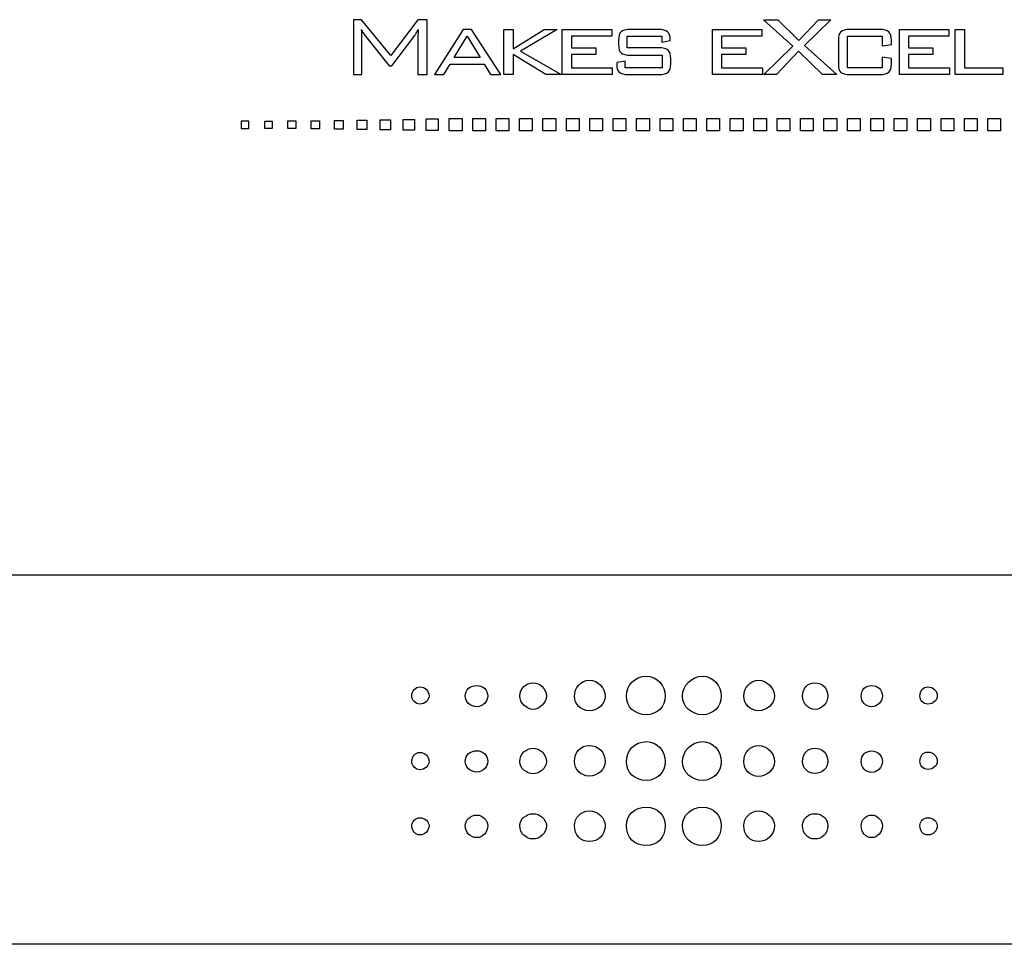
# Model space of a CAD drawing. Units: millimetres. Extents: x 68612 to 69091, y 19024 to 19353.
# Drawn here: x 68744 to 68790, y 19142 to 19185 of the extents above; entities that cross this region are included whole.
import ezdxf

# ---------------------------------------------------------------- set-up
doc = ezdxf.new("R2010")
doc.units = ezdxf.units.MM
doc.layers.add('Layer 1', color=7, linetype='Continuous')

msp = doc.modelspace()

# ---------------------------------------------------------------- linework, layer by layer
at = {"layer": 'Layer 1'}
for points in [[(68778.476, 19182.332), (68779.814, 19183.632), (68778.455, 19184.856), (68779.119, 19184.856), (68780.085, 19183.901), (68780.995, 19184.856), (68781.569, 19184.856), (68780.355, 19183.669), (68781.836, 19182.332), (68781.172, 19182.332), (68780.075, 19183.407), (68779.059, 19182.332), (68778.476, 19182.332)], [(68763.734, 19182.332), (68764.024, 19182.813), (68765.591, 19182.813), (68765.887, 19182.332), (68766.351, 19182.332), (68765.009, 19184.404), (68764.617, 19184.404), (68763.305, 19182.332), (68763.734, 19182.332)], [(68766.494, 19182.332), (68766.494, 19184.404), (68766.92, 19184.404), (68766.92, 19183.514), (68768.351, 19184.404), (68768.947, 19184.404), (68767.272, 19183.404), (68769.131, 19182.332), (68768.431, 19182.332), (68766.92, 19183.259), (68766.92, 19182.332), (68766.494, 19182.332)], [(68769.191, 19182.332), (68769.191, 19184.404), (68771.471, 19184.404), (68771.471, 19184.091), (68769.617, 19184.091), (68769.617, 19183.565), (68770.734, 19183.565), (68770.734, 19183.252), (68769.617, 19183.252), (68769.617, 19182.633), (68771.494, 19182.633), (68771.494, 19182.332), (68769.191, 19182.332)], [(68776.106, 19182.332), (68776.106, 19184.404), (68778.386, 19184.404), (68778.386, 19184.091), (68776.532, 19184.091), (68776.532, 19183.565), (68777.649, 19183.565), (68777.649, 19183.252), (68776.532, 19183.252), (68776.532, 19182.633), (68778.409, 19182.633), (68778.409, 19182.332), (68776.106, 19182.332)], [(68784.722, 19182.332), (68784.722, 19184.404), (68787.003, 19184.404), (68787.003, 19184.091), (68785.148, 19184.091), (68785.148, 19183.565), (68786.265, 19183.565), (68786.265, 19183.252), (68785.148, 19183.252), (68785.148, 19182.633), (68787.025, 19182.633), (68787.025, 19182.332), (68784.722, 19182.332)], [(68787.296, 19182.332), (68787.296, 19184.404), (68787.722, 19184.404), (68787.722, 19182.644), (68789.484, 19182.644), (68789.484, 19182.332), (68787.296, 19182.332)], [(68764.805, 19184.099), (68765.408, 19183.113), (68764.204, 19183.113), (68764.805, 19184.099)], [(68764.57, 19180.301), (68764.57, 19179.732), (68763.983, 19179.732), (68763.983, 19180.301), (68764.57, 19180.301)], [(68765.649, 19180.301), (68765.649, 19179.732), (68765.061, 19179.732), (68765.061, 19180.301), (68765.649, 19180.301)], [(68766.728, 19180.301), (68766.728, 19179.732), (68766.14, 19179.732), (68766.14, 19180.301), (68766.728, 19180.301)], [(68767.806, 19180.301), (68767.806, 19179.732), (68767.219, 19179.732), (68767.219, 19180.301), (68767.806, 19180.301)], [(68768.885, 19180.301), (68768.885, 19179.732), (68768.298, 19179.732), (68768.298, 19180.301), (68768.885, 19180.301)], [(68769.965, 19180.301), (68769.965, 19179.732), (68769.377, 19179.732), (68769.377, 19180.301), (68769.965, 19180.301)], [(68771.043, 19180.301), (68771.043, 19179.732), (68770.456, 19179.732), (68770.456, 19180.301), (68771.043, 19180.301)], [(68772.122, 19180.301), (68772.122, 19179.732), (68771.535, 19179.732), (68771.535, 19180.301), (68772.122, 19180.301)], [(68773.201, 19180.301), (68773.201, 19179.732), (68772.614, 19179.732), (68772.614, 19180.301), (68773.201, 19180.301)], [(68774.28, 19180.301), (68774.28, 19179.732), (68773.692, 19179.732), (68773.692, 19180.301), (68774.28, 19180.301)], [(68775.359, 19180.301), (68775.359, 19179.732), (68774.771, 19179.732), (68774.771, 19180.301), (68775.359, 19180.301)], [(68776.437, 19180.301), (68776.437, 19179.732), (68775.85, 19179.732), (68775.85, 19180.301), (68776.437, 19180.301)], [(68777.516, 19180.301), (68777.516, 19179.732), (68776.929, 19179.732), (68776.929, 19180.301), (68777.516, 19180.301)], [(68778.595, 19180.301), (68778.595, 19179.732), (68778.008, 19179.732), (68778.008, 19180.301), (68778.595, 19180.301)], [(68779.673, 19180.301), (68779.673, 19179.732), (68779.087, 19179.732), (68779.087, 19180.301), (68779.673, 19180.301)], [(68780.753, 19180.301), (68780.753, 19179.732), (68780.166, 19179.732), (68780.166, 19180.301), (68780.753, 19180.301)], [(68781.831, 19180.301), (68781.831, 19179.732), (68781.244, 19179.732), (68781.244, 19180.301), (68781.831, 19180.301)], [(68782.91, 19180.301), (68782.91, 19179.732), (68782.323, 19179.732), (68782.323, 19180.301), (68782.91, 19180.301)], [(68783.989, 19180.301), (68783.989, 19179.732), (68783.402, 19179.732), (68783.402, 19180.301), (68783.989, 19180.301)], [(68785.068, 19180.301), (68785.068, 19179.732), (68784.481, 19179.732), (68784.481, 19180.301), (68785.068, 19180.301)], [(68786.147, 19180.301), (68786.147, 19179.732), (68785.56, 19179.732), (68785.56, 19180.301), (68786.147, 19180.301)], [(68787.226, 19180.301), (68787.226, 19179.732), (68786.639, 19179.732), (68786.639, 19180.301), (68787.226, 19180.301)], [(68788.304, 19180.301), (68788.304, 19179.732), (68787.718, 19179.732), (68787.718, 19180.301), (68788.304, 19180.301)], [(68789.383, 19180.301), (68789.383, 19179.732), (68788.796, 19179.732), (68788.796, 19180.301), (68789.383, 19180.301)], [(68754.401, 19180.184), (68754.401, 19179.849), (68754.747, 19179.849), (68754.747, 19180.184), (68754.401, 19180.184)], [(68755.826, 19180.184), (68755.826, 19179.849), (68755.48, 19179.849), (68755.48, 19180.184), (68755.826, 19180.184)], [(68756.914, 19180.193), (68756.914, 19179.84), (68756.55, 19179.84), (68756.55, 19180.193), (68756.914, 19180.193)], [(68758.003, 19180.203), (68758.003, 19179.831), (68757.619, 19179.831), (68757.619, 19180.203), (68758.003, 19180.203)], [(68759.092, 19180.212), (68759.092, 19179.821), (68758.688, 19179.821), (68758.688, 19180.212), (68759.092, 19180.212)], [(68760.181, 19180.23), (68760.181, 19179.803), (68759.741, 19179.803), (68759.741, 19180.23), (68760.181, 19180.23)], [(68761.278, 19180.248), (68761.278, 19179.787), (68760.801, 19179.787), (68760.801, 19180.248), (68761.278, 19180.248)], [(68762.376, 19180.266), (68762.376, 19179.768), (68761.862, 19179.768), (68761.862, 19180.266), (68762.376, 19180.266)], [(68763.473, 19180.283), (68763.473, 19179.75), (68762.922, 19179.75), (68762.922, 19180.283), (68763.473, 19180.283)], [(68907.538, 19159.266), (68715.537, 19159.266)], [(68911.538, 19142.266), (68711.538, 19142.266)]]:
    msp.add_lwpolyline(points, dxfattribs=at)
for points, knots in [([(68759.938, 19184.406), (68759.945, 19184.355), (68759.95, 19184.303), (68759.954, 19184.25), (68759.958, 19184.196), (68759.959, 19184.124), (68759.959, 19184.035), (68759.959, 19184.035), (68759.959, 19182.332), (68759.959, 19182.332), (68759.959, 19182.332), (68759.568, 19182.332), (68759.568, 19182.332), (68759.568, 19182.332), (68759.568, 19184.856), (68759.568, 19184.856), (68759.568, 19184.856), (68759.943, 19184.856), (68759.943, 19184.856), (68759.943, 19184.856), (68761.284, 19183.212), (68761.284, 19183.212), (68761.284, 19183.212), (68762.533, 19184.856), (68762.533, 19184.856), (68762.533, 19184.856), (68762.959, 19184.856), (68762.959, 19184.856), (68762.959, 19184.856), (68762.959, 19182.332), (68762.959, 19182.332), (68762.959, 19182.332), (68762.533, 19182.332), (68762.533, 19182.332), (68762.533, 19182.332), (68762.533, 19184.035), (68762.533, 19184.035), (68762.533, 19184.056), (68762.537, 19184.112), (68762.543, 19184.202), (68762.548, 19184.292), (68762.553, 19184.361), (68762.554, 19184.406), (68762.519, 19184.34), (68762.489, 19184.283), (68762.462, 19184.24), (68762.435, 19184.194), (68762.411, 19184.158), (68762.39, 19184.132), (68762.39, 19184.132), (68761.336, 19182.726), (68761.336, 19182.726), (68761.336, 19182.726), (68761.219, 19182.726), (68761.219, 19182.726), (68761.219, 19182.726), (68760.124, 19184.093), (68760.124, 19184.093), (68760.122, 19184.094), (68760.117, 19184.101), (68760.11, 19184.111), (68760.03, 19184.211), (68759.973, 19184.31), (68759.938, 19184.406)], [0, 0, 0, 0, 1, 1, 1, 2, 2, 2, 3, 3, 3, 4, 4, 4, 5, 5, 5, 6, 6, 6, 7, 7, 7, 8, 8, 8, 9, 9, 9, 10, 10, 10, 11, 11, 11, 12, 12, 12, 13, 13, 13, 14, 14, 14, 15, 15, 15, 16, 16, 16, 17, 17, 17, 18, 18, 18, 19, 19, 19, 20, 20, 20, 21, 21, 21, 21]), ([(68773.769, 19184.091), (68773.769, 19184.091), (68772.174, 19184.091), (68772.174, 19184.091), (68772.174, 19184.091), (68772.174, 19183.559), (68772.174, 19183.559), (68772.174, 19183.559), (68773.632, 19183.559), (68773.632, 19183.559), (68773.845, 19183.559), (68773.99, 19183.525), (68774.067, 19183.456), (68774.144, 19183.387), (68774.183, 19183.257), (68774.183, 19183.066), (68774.183, 19183.066), (68774.183, 19182.82), (68774.183, 19182.82), (68774.183, 19182.63), (68774.145, 19182.5), (68774.07, 19182.433), (68773.994, 19182.366), (68773.848, 19182.332), (68773.632, 19182.332), (68773.632, 19182.332), (68772.249, 19182.332), (68772.249, 19182.332), (68772.034, 19182.332), (68771.889, 19182.366), (68771.811, 19182.433), (68771.734, 19182.5), (68771.696, 19182.63), (68771.696, 19182.82), (68771.696, 19182.82), (68771.696, 19182.878), (68771.696, 19182.878), (68771.696, 19182.878), (68772.087, 19182.952), (68772.087, 19182.952), (68772.087, 19182.952), (68772.087, 19182.644), (68772.087, 19182.644), (68772.087, 19182.644), (68773.798, 19182.644), (68773.798, 19182.644), (68773.798, 19182.644), (68773.798, 19183.223), (68773.798, 19183.223), (68773.798, 19183.223), (68772.336, 19183.223), (68772.336, 19183.223), (68772.121, 19183.223), (68771.975, 19183.257), (68771.898, 19183.326), (68771.82, 19183.395), (68771.782, 19183.525), (68771.782, 19183.717), (68771.782, 19183.717), (68771.782, 19183.911), (68771.782, 19183.911), (68771.782, 19184.099), (68771.82, 19184.229), (68771.898, 19184.299), (68771.975, 19184.369), (68772.121, 19184.404), (68772.336, 19184.404), (68772.336, 19184.404), (68773.601, 19184.404), (68773.601, 19184.404), (68773.813, 19184.404), (68773.959, 19184.37), (68774.04, 19184.303), (68774.12, 19184.235), (68774.16, 19184.117), (68774.16, 19183.949), (68774.16, 19183.949), (68774.16, 19183.901), (68774.16, 19183.901), (68774.16, 19183.901), (68773.769, 19183.825), (68773.769, 19183.825), (68773.769, 19183.825), (68773.769, 19184.091), (68773.769, 19184.091)], [0, 0, 0, 0, 1, 1, 1, 2, 2, 2, 3, 3, 3, 4, 4, 4, 5, 5, 5, 6, 6, 6, 7, 7, 7, 8, 8, 8, 9, 9, 9, 10, 10, 10, 11, 11, 11, 12, 12, 12, 13, 13, 13, 14, 14, 14, 15, 15, 15, 16, 16, 16, 17, 17, 17, 18, 18, 18, 19, 19, 19, 20, 20, 20, 21, 21, 21, 22, 22, 22, 23, 23, 23, 24, 24, 24, 25, 25, 25, 26, 26, 26, 27, 27, 27, 28, 28, 28, 28]), ([(68783.923, 19184.091), (68783.923, 19184.091), (68782.334, 19184.091), (68782.334, 19184.091), (68782.334, 19184.091), (68782.334, 19182.644), (68782.334, 19182.644), (68782.334, 19182.644), (68783.923, 19182.644), (68783.923, 19182.644), (68783.923, 19182.644), (68783.923, 19183.136), (68783.923, 19183.136), (68783.923, 19183.136), (68784.35, 19183.063), (68784.35, 19183.063), (68784.35, 19183.063), (68784.35, 19182.82), (68784.35, 19182.82), (68784.35, 19182.631), (68784.311, 19182.502), (68784.234, 19182.434), (68784.156, 19182.366), (68784.01, 19182.332), (68783.795, 19182.332), (68783.795, 19182.332), (68782.457, 19182.332), (68782.457, 19182.332), (68782.242, 19182.332), (68782.097, 19182.364), (68782.021, 19182.43), (68781.946, 19182.496), (68781.908, 19182.625), (68781.908, 19182.82), (68781.908, 19182.82), (68781.908, 19183.909), (68781.908, 19183.909), (68781.908, 19184.102), (68781.946, 19184.233), (68782.023, 19184.301), (68782.099, 19184.37), (68782.244, 19184.404), (68782.457, 19184.404), (68782.457, 19184.404), (68783.795, 19184.404), (68783.795, 19184.404), (68784.01, 19184.404), (68784.156, 19184.369), (68784.234, 19184.299), (68784.311, 19184.228), (68784.35, 19184.099), (68784.35, 19183.909), (68784.35, 19183.909), (68784.35, 19183.716), (68784.35, 19183.716), (68784.35, 19183.716), (68783.923, 19183.651), (68783.923, 19183.651), (68783.923, 19183.651), (68783.923, 19184.091), (68783.923, 19184.091)], [0, 0, 0, 0, 1, 1, 1, 2, 2, 2, 3, 3, 3, 4, 4, 4, 5, 5, 5, 6, 6, 6, 7, 7, 7, 8, 8, 8, 9, 9, 9, 10, 10, 10, 11, 11, 11, 12, 12, 12, 13, 13, 13, 14, 14, 14, 15, 15, 15, 16, 16, 16, 17, 17, 17, 18, 18, 18, 19, 19, 19, 20, 20, 20, 20]), ([(68771.161, 19153.696), (68771.161, 19154.065), (68770.859, 19154.433), (68770.423, 19154.433), (68770.055, 19154.433), (68769.752, 19154.065), (68769.752, 19153.696), (68769.752, 19153.332), (68770.055, 19153.024), (68770.423, 19153.024), (68770.859, 19153.024), (68771.161, 19153.332), (68771.161, 19153.696)], [0, 0, 0, 0, 1, 1, 1, 2, 2, 2, 3, 3, 3, 4, 4, 4, 4]), ([(68773.932, 19153.696), (68773.932, 19154.187), (68773.558, 19154.618), (68773.066, 19154.618), (68772.513, 19154.618), (68772.149, 19154.187), (68772.149, 19153.696), (68772.149, 19153.209), (68772.513, 19152.84), (68773.066, 19152.84), (68773.558, 19152.84), (68773.932, 19153.209), (68773.932, 19153.696)], [0, 0, 0, 0, 1, 1, 1, 2, 2, 2, 3, 3, 3, 4, 4, 4, 4]), ([(68776.507, 19153.696), (68776.507, 19154.187), (68776.139, 19154.618), (68775.652, 19154.618), (68775.156, 19154.618), (68774.725, 19154.187), (68774.725, 19153.696), (68774.725, 19153.209), (68775.156, 19152.84), (68775.652, 19152.84), (68776.139, 19152.84), (68776.507, 19153.209), (68776.507, 19153.696)], [0, 0, 0, 0, 1, 1, 1, 2, 2, 2, 3, 3, 3, 4, 4, 4, 4]), ([(68778.966, 19153.696), (68778.966, 19154.065), (68778.597, 19154.433), (68778.228, 19154.433), (68777.86, 19154.433), (68777.552, 19154.065), (68777.552, 19153.696), (68777.552, 19153.332), (68777.86, 19153.024), (68778.228, 19153.024), (68778.597, 19153.024), (68778.966, 19153.332), (68778.966, 19153.696)], [0, 0, 0, 0, 1, 1, 1, 2, 2, 2, 3, 3, 3, 4, 4, 4, 4]), ([(68763.049, 19153.696), (68763.049, 19153.942), (68762.87, 19154.121), (68762.624, 19154.121), (68762.439, 19154.121), (68762.255, 19153.942), (68762.255, 19153.696), (68762.255, 19153.516), (68762.439, 19153.332), (68762.624, 19153.332), (68762.87, 19153.332), (68763.049, 19153.516), (68763.049, 19153.696)], [0, 0, 0, 0, 1, 1, 1, 2, 2, 2, 3, 3, 3, 4, 4, 4, 4]), ([(68765.753, 19153.696), (68765.753, 19154.003), (68765.507, 19154.187), (68765.261, 19154.187), (68764.954, 19154.187), (68764.713, 19154.003), (68764.713, 19153.696), (68764.713, 19153.455), (68764.954, 19153.209), (68765.261, 19153.209), (68765.507, 19153.209), (68765.753, 19153.455), (68765.753, 19153.696)], [0, 0, 0, 0, 1, 1, 1, 2, 2, 2, 3, 3, 3, 4, 4, 4, 4]), ([(68768.457, 19153.696), (68768.457, 19154.065), (68768.155, 19154.31), (68767.847, 19154.31), (68767.54, 19154.31), (68767.233, 19154.065), (68767.233, 19153.696), (68767.233, 19153.393), (68767.54, 19153.086), (68767.847, 19153.086), (68768.155, 19153.086), (68768.457, 19153.393), (68768.457, 19153.696)], [0, 0, 0, 0, 1, 1, 1, 2, 2, 2, 3, 3, 3, 4, 4, 4, 4]), ([(68781.424, 19153.696), (68781.424, 19154.065), (68781.178, 19154.31), (68780.815, 19154.31), (68780.507, 19154.31), (68780.261, 19154.065), (68780.261, 19153.696), (68780.261, 19153.393), (68780.507, 19153.086), (68780.815, 19153.086), (68781.178, 19153.086), (68781.424, 19153.393), (68781.424, 19153.696)], [0, 0, 0, 0, 1, 1, 1, 2, 2, 2, 3, 3, 3, 4, 4, 4, 4]), ([(68783.944, 19153.696), (68783.944, 19154.003), (68783.698, 19154.187), (68783.452, 19154.187), (68783.15, 19154.187), (68782.96, 19154.003), (68782.96, 19153.696), (68782.96, 19153.455), (68783.15, 19153.209), (68783.452, 19153.209), (68783.698, 19153.209), (68783.944, 19153.455), (68783.944, 19153.696)], [0, 0, 0, 0, 1, 1, 1, 2, 2, 2, 3, 3, 3, 4, 4, 4, 4]), ([(68786.463, 19153.696), (68786.463, 19153.942), (68786.284, 19154.121), (68786.038, 19154.121), (68785.787, 19154.121), (68785.67, 19153.942), (68785.67, 19153.696), (68785.67, 19153.516), (68785.787, 19153.332), (68786.038, 19153.332), (68786.284, 19153.332), (68786.463, 19153.516), (68786.463, 19153.696)], [0, 0, 0, 0, 1, 1, 1, 2, 2, 2, 3, 3, 3, 4, 4, 4, 4]), ([(68768.457, 19150.678), (68768.457, 19151.047), (68768.155, 19151.293), (68767.847, 19151.293), (68767.54, 19151.293), (68767.233, 19151.047), (68767.233, 19150.678), (68767.233, 19150.376), (68767.54, 19150.125), (68767.847, 19150.125), (68768.155, 19150.125), (68768.457, 19150.376), (68768.457, 19150.678)], [0, 0, 0, 0, 1, 1, 1, 2, 2, 2, 3, 3, 3, 4, 4, 4, 4]), ([(68771.161, 19150.689), (68771.161, 19151.119), (68770.859, 19151.426), (68770.423, 19151.426), (68770.055, 19151.426), (68769.752, 19151.119), (68769.752, 19150.689), (68769.752, 19150.319), (68770.055, 19150.012), (68770.423, 19150.012), (68770.859, 19150.012), (68771.161, 19150.319), (68771.161, 19150.689)], [0, 0, 0, 0, 1, 1, 1, 2, 2, 2, 3, 3, 3, 4, 4, 4, 4]), ([(68773.932, 19150.678), (68773.932, 19151.17), (68773.558, 19151.6), (68773.066, 19151.6), (68772.513, 19151.6), (68772.149, 19151.17), (68772.149, 19150.678), (68772.149, 19150.186), (68772.513, 19149.817), (68773.066, 19149.817), (68773.558, 19149.817), (68773.932, 19150.186), (68773.932, 19150.678)], [0, 0, 0, 0, 1, 1, 1, 2, 2, 2, 3, 3, 3, 4, 4, 4, 4]), ([(68776.507, 19150.678), (68776.507, 19151.17), (68776.139, 19151.6), (68775.652, 19151.6), (68775.156, 19151.6), (68774.725, 19151.17), (68774.725, 19150.678), (68774.725, 19150.186), (68775.156, 19149.817), (68775.652, 19149.817), (68776.139, 19149.817), (68776.507, 19150.186), (68776.507, 19150.678)], [0, 0, 0, 0, 1, 1, 1, 2, 2, 2, 3, 3, 3, 4, 4, 4, 4]), ([(68778.966, 19150.678), (68778.966, 19151.108), (68778.597, 19151.416), (68778.228, 19151.416), (68777.86, 19151.416), (68777.552, 19151.108), (68777.552, 19150.678), (68777.552, 19150.309), (68777.86, 19150.002), (68778.228, 19150.002), (68778.597, 19150.002), (68778.966, 19150.309), (68778.966, 19150.678)], [0, 0, 0, 0, 1, 1, 1, 2, 2, 2, 3, 3, 3, 4, 4, 4, 4]), ([(68781.424, 19150.689), (68781.424, 19151.052), (68781.178, 19151.303), (68780.815, 19151.303), (68780.507, 19151.303), (68780.261, 19151.052), (68780.261, 19150.689), (68780.261, 19150.381), (68780.507, 19150.135), (68780.815, 19150.135), (68781.178, 19150.135), (68781.424, 19150.381), (68781.424, 19150.689)], [0, 0, 0, 0, 1, 1, 1, 2, 2, 2, 3, 3, 3, 4, 4, 4, 4]), ([(68763.049, 19150.678), (68763.049, 19150.924), (68762.865, 19151.108), (68762.618, 19151.108), (68762.434, 19151.108), (68762.255, 19150.924), (68762.255, 19150.678), (68762.255, 19150.494), (68762.434, 19150.309), (68762.618, 19150.309), (68762.865, 19150.309), (68763.049, 19150.494), (68763.049, 19150.678)], [0, 0, 0, 0, 1, 1, 1, 2, 2, 2, 3, 3, 3, 4, 4, 4, 4]), ([(68765.753, 19150.689), (68765.753, 19150.996), (68765.507, 19151.18), (68765.261, 19151.18), (68764.954, 19151.18), (68764.713, 19150.996), (68764.713, 19150.689), (68764.713, 19150.443), (68764.954, 19150.197), (68765.261, 19150.197), (68765.507, 19150.197), (68765.753, 19150.443), (68765.753, 19150.689)], [0, 0, 0, 0, 1, 1, 1, 2, 2, 2, 3, 3, 3, 4, 4, 4, 4]), ([(68783.944, 19150.678), (68783.944, 19150.985), (68783.698, 19151.17), (68783.452, 19151.17), (68783.145, 19151.17), (68782.96, 19150.985), (68782.96, 19150.678), (68782.96, 19150.433), (68783.145, 19150.186), (68783.452, 19150.186), (68783.698, 19150.186), (68783.944, 19150.433), (68783.944, 19150.678)], [0, 0, 0, 0, 1, 1, 1, 2, 2, 2, 3, 3, 3, 4, 4, 4, 4]), ([(68786.463, 19150.689), (68786.463, 19150.934), (68786.284, 19151.119), (68786.038, 19151.119), (68785.787, 19151.119), (68785.67, 19150.934), (68785.67, 19150.689), (68785.67, 19150.504), (68785.787, 19150.319), (68786.038, 19150.319), (68786.284, 19150.319), (68786.463, 19150.504), (68786.463, 19150.689)], [0, 0, 0, 0, 1, 1, 1, 2, 2, 2, 3, 3, 3, 4, 4, 4, 4]), ([(68773.932, 19147.732), (68773.932, 19148.219), (68773.558, 19148.588), (68773.066, 19148.588), (68772.513, 19148.588), (68772.149, 19148.219), (68772.149, 19147.732), (68772.149, 19147.179), (68772.513, 19146.81), (68773.066, 19146.81), (68773.558, 19146.81), (68773.932, 19147.179), (68773.932, 19147.732)], [0, 0, 0, 0, 1, 1, 1, 2, 2, 2, 3, 3, 3, 4, 4, 4, 4]), ([(68776.507, 19147.732), (68776.507, 19148.219), (68776.139, 19148.588), (68775.652, 19148.588), (68775.156, 19148.588), (68774.725, 19148.219), (68774.725, 19147.732), (68774.725, 19147.179), (68775.156, 19146.81), (68775.652, 19146.81), (68776.139, 19146.81), (68776.507, 19147.179), (68776.507, 19147.732)], [0, 0, 0, 0, 1, 1, 1, 2, 2, 2, 3, 3, 3, 4, 4, 4, 4]), ([(68763.049, 19147.732), (68763.049, 19147.911), (68762.865, 19148.096), (68762.618, 19148.096), (68762.434, 19148.096), (68762.255, 19147.911), (68762.255, 19147.732), (68762.255, 19147.487), (68762.434, 19147.307), (68762.618, 19147.307), (68762.865, 19147.307), (68763.049, 19147.487), (68763.049, 19147.732)], [0, 0, 0, 0, 1, 1, 1, 2, 2, 2, 3, 3, 3, 4, 4, 4, 4]), ([(68765.753, 19147.732), (68765.753, 19147.973), (68765.507, 19148.219), (68765.261, 19148.219), (68764.954, 19148.219), (68764.713, 19147.973), (68764.713, 19147.732), (68764.713, 19147.425), (68764.954, 19147.179), (68765.261, 19147.179), (68765.507, 19147.179), (68765.753, 19147.425), (68765.753, 19147.732)], [0, 0, 0, 0, 1, 1, 1, 2, 2, 2, 3, 3, 3, 4, 4, 4, 4]), ([(68768.457, 19147.732), (68768.457, 19148.034), (68768.155, 19148.281), (68767.847, 19148.281), (68767.54, 19148.281), (68767.233, 19148.034), (68767.233, 19147.732), (68767.233, 19147.363), (68767.54, 19147.117), (68767.847, 19147.117), (68768.155, 19147.117), (68768.457, 19147.363), (68768.457, 19147.732)], [0, 0, 0, 0, 1, 1, 1, 2, 2, 2, 3, 3, 3, 4, 4, 4, 4]), ([(68771.161, 19147.732), (68771.161, 19148.096), (68770.859, 19148.408), (68770.423, 19148.408), (68770.055, 19148.408), (68769.752, 19148.096), (68769.752, 19147.732), (68769.752, 19147.307), (68770.055, 19146.995), (68770.423, 19146.995), (68770.859, 19146.995), (68771.161, 19147.307), (68771.161, 19147.732)], [0, 0, 0, 0, 1, 1, 1, 2, 2, 2, 3, 3, 3, 4, 4, 4, 4]), ([(68778.966, 19147.732), (68778.966, 19148.096), (68778.597, 19148.408), (68778.228, 19148.408), (68777.86, 19148.408), (68777.552, 19148.096), (68777.552, 19147.732), (68777.552, 19147.307), (68777.86, 19146.995), (68778.228, 19146.995), (68778.597, 19146.995), (68778.966, 19147.307), (68778.966, 19147.732)], [0, 0, 0, 0, 1, 1, 1, 2, 2, 2, 3, 3, 3, 4, 4, 4, 4]), ([(68781.424, 19147.732), (68781.424, 19148.034), (68781.178, 19148.281), (68780.815, 19148.281), (68780.507, 19148.281), (68780.261, 19148.034), (68780.261, 19147.732), (68780.261, 19147.363), (68780.507, 19147.117), (68780.815, 19147.117), (68781.178, 19147.117), (68781.424, 19147.363), (68781.424, 19147.732)], [0, 0, 0, 0, 1, 1, 1, 2, 2, 2, 3, 3, 3, 4, 4, 4, 4]), ([(68783.944, 19147.732), (68783.944, 19147.973), (68783.698, 19148.219), (68783.452, 19148.219), (68783.145, 19148.219), (68782.96, 19147.973), (68782.96, 19147.732), (68782.96, 19147.425), (68783.145, 19147.179), (68783.452, 19147.179), (68783.698, 19147.179), (68783.944, 19147.425), (68783.944, 19147.732)], [0, 0, 0, 0, 1, 1, 1, 2, 2, 2, 3, 3, 3, 4, 4, 4, 4]), ([(68786.463, 19147.732), (68786.463, 19147.911), (68786.284, 19148.096), (68786.038, 19148.096), (68785.787, 19148.096), (68785.67, 19147.911), (68785.67, 19147.732), (68785.67, 19147.487), (68785.787, 19147.307), (68786.038, 19147.307), (68786.284, 19147.307), (68786.463, 19147.487), (68786.463, 19147.732)], [0, 0, 0, 0, 1, 1, 1, 2, 2, 2, 3, 3, 3, 4, 4, 4, 4])]:
    msp.add_open_spline(points, degree=3, knots=knots, dxfattribs=at)

doc.saveas('drawing.dxf')
